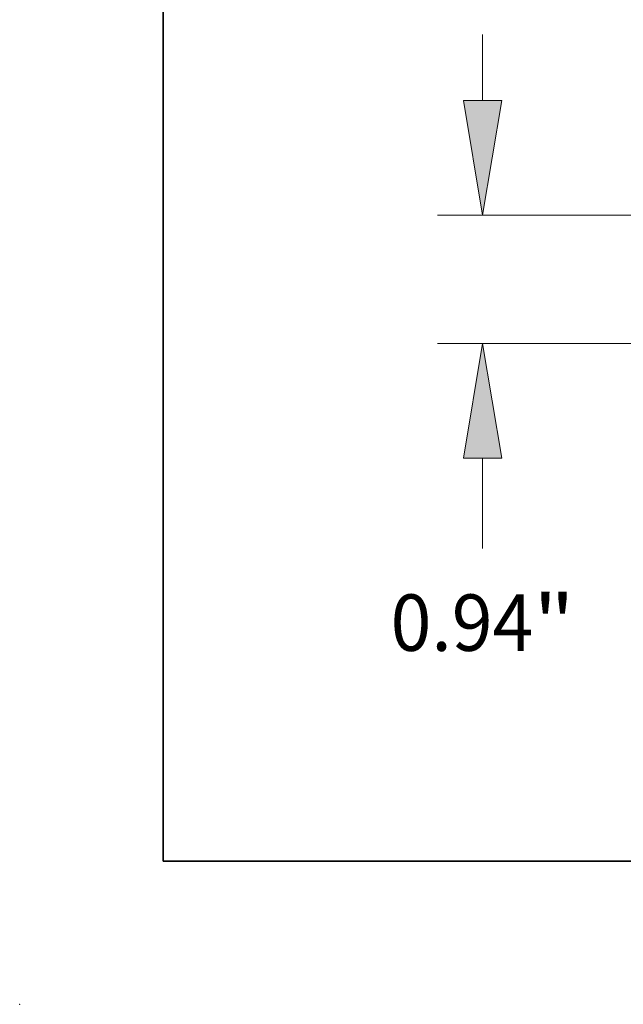
# Model space of a CAD drawing. Extents: x 0 to 10.8, y 0 to 8.3.
# Drawn here: x 0 to 1.1, y 0 to 1.7 of the extents above; entities that cross this region are included whole.
import ezdxf
from ezdxf.enums import TextEntityAlignment as Align

# ---------------------------------------------------------------- set-up
doc = ezdxf.new("R2010")
doc.units = 0
doc.header["$MEASUREMENT"] = 0
doc.layers.get('0').update_dxf_attribs({"lineweight": 13})
doc.layers.add('1', color=7, linetype='Continuous', lineweight=13)
doc.styles.get("Standard").update_dxf_attribs({"font": 'isocp.shx'})

# ---------------------------------------------------------------- blocks, each defined once
blk = doc.blocks.new('BLOCK19')
at = {"color": 7, "lineweight": 13, "ltscale": 0.012054}
blk.add_line((-11.1258, 1.7788), (-11.1258, 2.261), dxfattribs=at)
at = {"color": 7, "lineweight": 13, "ltscale": 0.03937}
for p, q in [((3.506, 0.94), (-11.456, 0.94)), ((-6.7052, 0), (-11.456, 0))]:
    blk.add_line(p, q, dxfattribs=at)
at = {"color": 7, "lineweight": 13, "ltscale": 0.016535}
blk.add_line((-11.1258, -1.5002), (-11.1258, -0.8388), dxfattribs=at)
at = {"color": 7, "lineweight": 13, "ltscale": 0.03937}
for points in [[(-11.2656, 1.7788), (-11.1258, 0.94), (-10.986, 1.7788)], [(-10.986, -0.8388), (-11.1258, 0), (-11.2656, -0.8388)]]:
    blk.add_lwpolyline(points, close=True, dxfattribs=at)
for points in [[(-11.2656, 1.7788), (-11.1258, 0.94), (-11.2656, 1.7788), (-10.986, 1.7788)], [(-10.986, -0.8388), (-11.1258, 0), (-10.986, -0.8388), (-11.2656, -0.8388)]]:
    blk.add_solid(points, dxfattribs=at)
for s, height, p, p2 in [('0.94', 0.41281, (-11.7991, -2.2486), (-10.7552, -2.2486)), ('"', 0.4128, (-10.7552, -2.2486), (-10.4524, -2.2486))]:
    blk.add_text(s, height=height, dxfattribs=at).set_placement(p, p2, align=Align.FIT)

msp = doc.modelspace()

# ---------------------------------------------------------------- linework, layer by layer
at = {"color": 7, "lineweight": 5, "ltscale": 0.03937}
msp.add_point((0, 0), dxfattribs=at)
at = {"layer": '1', "color": 7, "lineweight": 35, "ltscale": 0.03937}
for q in [(0.25, 8.25), (10.75, 0.25)]:
    msp.add_line((0.25, 0.25), q, dxfattribs=at)

# ---------------------------------------------------------------- block references
at = {"lineweight": 0, "xscale": 0.2384264634471474, "yscale": 0.2384264634471474, "zscale": 0.2384264634471474}
msp.add_blockref('BLOCK19', (3.4603, 1.1528), dxfattribs=at)

doc.saveas('drawing.dxf')
